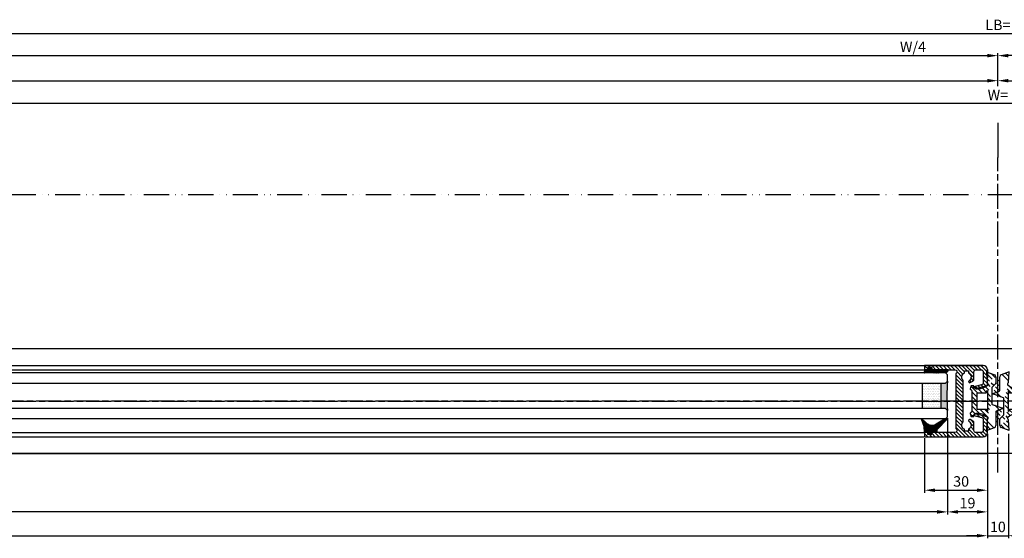
# Model space of a CAD drawing. Units: millimetres. Extents: x -2933 to 8239, y -439 to 5508.
# Drawn here: x -134 to 336, y -205 to 43 of the extents above; entities that cross this region are included whole.
import ezdxf

# ---------------------------------------------------------------- set-up
doc = ezdxf.new("R2010")
doc.units = ezdxf.units.MM
doc.linetypes.add('ACAD_ISO12W100', pattern=[21, 12, -3, 0, -3, 0, -3])
doc.linetypes.add('CENTERLINE', pattern=[30, 12, -1.5, 3, -1.5, 12])
for name, color, linetype in [('centerline-Mittellinie', 92, 'CENTERLINE'), ('dimension-Bemassung', 5, 'Continuous'), ('hatching-Schraffur', 5, 'Continuous'), ('outline-Körperkante', 7, 'Continuous'), ('Umriss', 7, 'ACAD_ISO12W100')]:
    doc.layers.add(name, color=color, linetype=linetype)
doc.styles.get("Standard").update_dxf_attribs({"font": 'arial.ttf'})
doc.dimstyles.new('ISO-5.0', dxfattribs={"dimtxt": 5, "dimasz": 5, "dimexe": 1.25, "dimexo": 0.625, "dimgap": 1, "dimtad": 1, "dimdec": 3, "dimtxsty": 'Standard', "dimcen": 2.5, "dimclrd": 256, "dimclre": 256, "dimadec": 0, "dimazin": 0, "dimtfac": 1, "dimtdec": 3, "dimtmove": 0, "dimatfit": 3, "dimfxl": 1, "dimlwd": -1, "dimlwe": -1, "dimarcsym": 0})

# ---------------------------------------------------------------- blocks, each defined once
blk = doc.blocks.new('*D126')
at = {"layer": 'dimension-Bemassung', "transparency": 16777216}
for p, q in [((3178.537490939171, 1.124947579635773), (3178.537490939171, 5.38040791250836)), ((4095.538066724693, 4.13040791250836), (3183.537490939171, 4.13040791250836))]:
    blk.add_line(p, q, dxfattribs=at)
for points in [[(3183.537490939171, 4.963741245841693), (3183.537490939171, 3.297074579175027), (3178.537490939171, 4.13040791250836)], [(4095.538066724693, 4.963741245841693), (4095.538066724693, 3.297074579175027), (4100.538066724693, 4.13040791250836)]]:
    blk.add_solid(points, dxfattribs=at)
at = {"layer": 'dimension-Bemassung', "color": 0, "transparency": 16777216, "insert": (3219.075140759074, 7.715673942522003), "char_height": 5, "attachment_point": 5}
blk.add_mtext('W/4', dxfattribs=at)
blk = doc.blocks.new('*D129')
at = {"layer": 'dimension-Bemassung', "transparency": 16777216}
for p, q in [((3143.539416418753, -178.5806391432831), (3143.539416418753, -204.7781220227571)), ((3173.539416418752, -176.5599765440485), (3173.539416418752, -204.7781220227571)), ((3148.539416418753, -203.5281220227571), (3168.539416418752, -203.5281220227571))]:
    blk.add_line(p, q, dxfattribs=at)
for points in [[(3148.539416418753, -202.6947886894237), (3148.539416418753, -204.3614553560904), (3143.539416418753, -203.5281220227571)], [(3168.539416418752, -202.6947886894237), (3168.539416418752, -204.3614553560904), (3173.539416418752, -203.5281220227571)]]:
    blk.add_solid(points, dxfattribs=at)
at = {"layer": 'dimension-Bemassung', "color": 0, "transparency": 16777216, "insert": (3160.999472547143, -199.9735517635484), "char_height": 5, "attachment_point": 5}
blk.add_mtext('30', dxfattribs=at)
blk = doc.blocks.new('*D130')
at = {"layer": 'dimension-Bemassung', "transparency": 16777216}
for p, q in [((3154.537488064809, -169.0306332215212), (3154.537488064809, -215.1291878969259)), ((3173.537490939171, -176.5806332215227), (3173.537490939171, -215.1291878969259)), ((3168.537490939171, -213.8791878969259), (3159.537488064809, -213.8791878969259))]:
    blk.add_line(p, q, dxfattribs=at)
for points in [[(3159.537488064809, -213.0458545635926), (3159.537488064809, -214.7125212302593), (3154.537488064809, -213.8791878969259)], [(3168.537490939171, -213.0458545635926), (3168.537490939171, -214.7125212302593), (3173.537490939171, -213.8791878969259)]]:
    blk.add_solid(points, dxfattribs=at)
at = {"layer": 'dimension-Bemassung', "color": 0, "transparency": 16777216, "insert": (3164.038453678961, -210.3263229583175), "char_height": 5, "attachment_point": 5}
blk.add_mtext('19', dxfattribs=at)
blk = doc.blocks.new('*D144')
at = {"layer": 'dimension-Bemassung', "transparency": 16777216}
for p, q in [((1332.03744461768, -20.05630080441489), (1332.03744461768, 15.91214149907586)), ((1337.03744461768, 14.66214149907586), (5020.03744461768, 14.66214149907586)), ((5025.03744461768, -20.05630080441489), (5025.03744461768, 15.91214149907586))]:
    blk.add_line(p, q, dxfattribs=at)
for points in [[(1337.03744461768, 15.49547483240919), (1337.03744461768, 13.82880816574252), (1332.03744461768, 14.66214149907586)], [(5020.03744461768, 15.49547483240919), (5020.03744461768, 13.82880816574252), (5025.03744461768, 14.66214149907586)]]:
    blk.add_solid(points, dxfattribs=at)
at = {"layer": 'dimension-Bemassung', "color": 0, "transparency": 16777216, "insert": (3178.537428199387, 18.16214149907586), "char_height": 5, "attachment_point": 5}
blk.add_mtext('LB=', dxfattribs=at)
blk = doc.blocks.new('*D145')
at = {"layer": 'dimension-Bemassung', "transparency": 16777216}
for p, q in [((1334.53744461768, -45.33129270829942), (1334.53744461768, -6.589818198742307)), ((1339.53744461768, -7.839818198742307), (3173.537490939171, -7.839818198742307)), ((3178.537490939171, -10.43759837375001), (3178.537490939171, -6.589818198742307))]:
    blk.add_line(p, q, dxfattribs=at)
for points in [[(1339.53744461768, -7.006484865408974), (1339.53744461768, -8.673151532075641), (1334.53744461768, -7.839818198742307)], [(3173.537490939171, -7.006484865408974), (3173.537490939171, -8.673151532075641), (3178.537490939171, -7.839818198742307)]]:
    blk.add_solid(points, dxfattribs=at)
at = {"layer": 'dimension-Bemassung', "color": 0, "transparency": 16777216, "insert": (2256.537467778426, -4.254552168728664), "char_height": 5, "attachment_point": 5}
blk.add_mtext('W/2', dxfattribs=at)
blk = doc.blocks.new('*D146')
at = {"layer": 'dimension-Bemassung', "transparency": 16777216}
for p, q in [((3173.537490939171, -176.5806332215227), (3173.537490939171, -226.5120573078802)), ((2231.536912279284, -225.2620573078802), (3168.537490939171, -225.2620573078802))]:
    blk.add_line(p, q, dxfattribs=at)
for points in [[(2231.536912279284, -224.4287239745469), (2231.536912279284, -226.0953906412136), (2226.536912279284, -225.2620573078802)], [(3168.537490939171, -224.4287239745469), (3168.537490939171, -226.0953906412136), (3173.537490939171, -225.2620573078802)]]:
    blk.add_solid(points, dxfattribs=at)
at = {"layer": 'dimension-Bemassung', "color": 0, "transparency": 16777216, "insert": (2267.429396704722, -221.7518253842786), "char_height": 5, "attachment_point": 5}
blk.add_mtext('FB1', dxfattribs=at)
blk = doc.blocks.new('*D147')
at = {"layer": 'dimension-Bemassung', "transparency": 16777216}
for p, q in [((3154.537488064809, -169.0306332215212), (3154.537488064809, -215.1291878969259)), ((3149.537488064809, -213.8791878969259), (2250.536904996407, -213.8791878969259))]:
    blk.add_line(p, q, dxfattribs=at)
for points in [[(2250.536904996407, -213.0458545635926), (2250.536904996407, -214.7125212302593), (2245.536904996407, -213.8791878969259)], [(3149.537488064809, -213.0458545635926), (3149.537488064809, -214.7125212302593), (3154.537488064809, -213.8791878969259)]]:
    blk.add_solid(points, dxfattribs=at)
at = {"layer": 'dimension-Bemassung', "color": 0, "transparency": 16777216, "insert": (2267.824598487774, -210.2939218669123), "char_height": 5, "attachment_point": 5}
blk.add_mtext('GB1', dxfattribs=at)
blk = doc.blocks.new('*D148')
at = {"layer": 'dimension-Bemassung', "transparency": 16777216}
for p, q in [((3178.537490939171, -10.43759837375001), (3178.537490939171, 5.38040791250836)), ((2261.536915153649, 4.13040791250836), (3173.537490939171, 4.13040791250836))]:
    blk.add_line(p, q, dxfattribs=at)
for points in [[(2261.536915153649, 4.963741245841693), (2261.536915153649, 3.297074579175027), (2256.536915153649, 4.13040791250836)], [(3173.537490939171, 4.963741245841693), (3173.537490939171, 3.297074579175027), (3178.537490939171, 4.13040791250836)]]:
    blk.add_solid(points, dxfattribs=at)
at = {"layer": 'dimension-Bemassung', "color": 0, "transparency": 16777216, "insert": (3138.001041119267, 7.715673942522003), "char_height": 5, "attachment_point": 5}
blk.add_mtext('W/4', dxfattribs=at)
blk = doc.blocks.new('Grundriss_Mitteldichtung')
at = {"layer": 'hatching-Schraffur'}
h = blk.add_hatch(dxfattribs=at)
h.set_pattern_fill('ANSI31', color=256, scale=0.5, angle=90, style=0)
h.set_pattern_definition([(135, (-590.9093061033714, -245.2203405933461), (-1.122532015133644, -1.122532015133644), [])])
edge = h.paths.add_edge_path(flags=0)
edge.add_arc((0.5999800977546101, 4.30000277701059), 0.2999999999999999, 180.0002651893691, 270.0002651893691)
edge.add_line((0.5999814862828998, 4.000002777013819), (4.699981486238926, 4.000021753567111))
edge.add_arc((4.699982874767215, 3.70002175357034), 0.2999999999999999, 0.00026518936908814794, 90.00026518936909, ccw=False)
edge.add_line((4.999982874763987, 3.70002314209863), (5.000017125128466, -3.699976857822136))
edge.add_arc((4.700017125131694, -3.699978246350426), 0.2999999999999999, -89.99973481063091, 0.00026518936908814794, ccw=False)
edge.add_line((4.700018513659984, -3.999978246347197), (0.600018513703958, -3.99999722290049))
edge.add_arc((0.6000199022322477, -4.299997222897289), 0.2999999999999999, 90.00026518936907, 180.0002651893691)
edge.add_line((0.3000199022354764, -4.299998611425551), (0.3000224478705604, -4.849998611419679))
edge.add_arc((0.1500224478721748, -4.849999305683824), 0.15, -89.99973481063091, 0.00026518936908814794, ccw=False)
edge.add_arc((0.1500224478721748, -4.849999305683824), 0.15, 180.0002651893691, 270.0002651893691, ccw=False)
edge.add_line((2.244787378913315e-05, -4.849999999947968), (-2.244787424388051e-05, 4.849999999948139))
edge.add_arc((0.1499775521241418, 4.850000694212284), 0.15, 90.00026518936909, 180.0002651893691, ccw=False)
edge.add_arc((0.1499775521241418, 4.850000694212284), 0.15, 0.00026518936908814794, 90.00026518936909, ccw=False)
edge.add_line((0.2999775521225274, 4.850001388476429), (0.2999800977578388, 4.300001388482301))
edge = h.paths.add_edge_path(flags=16)
edge.add_arc((0.5999800977546101, 4.30000277701059), 0.2999999999999999, 180.0002651893691, 270.0002651893691)
edge.add_line((0.5999814862828998, 4.000002777013819), (4.699981486238926, 4.000021753567111))
edge.add_arc((4.699982874767215, 3.70002175357034), 0.2999999999999999, 0.00026518936908814794, 90.00026518936909, ccw=False)
edge.add_line((4.999982874763987, 3.70002314209863), (5.000017125128466, -3.699976857822136))
edge.add_arc((4.700017125131694, -3.699978246350426), 0.2999999999999999, -89.99973481063091, 0.00026518936908814794, ccw=False)
edge.add_line((4.700018513659984, -3.999978246347197), (0.600018513703958, -3.99999722290049))
edge.add_arc((0.6000199022322477, -4.299997222897289), 0.2999999999999999, 90.00026518936907, 180.0002651893691)
edge.add_line((0.3000199022354764, -4.299998611425551), (0.3000224478705604, -4.849998611419679))
edge.add_arc((0.1500224478721748, -4.849999305683824), 0.15, -89.99973481063091, 0.00026518936908814794, ccw=False)
edge.add_arc((0.1500224478721748, -4.849999305683824), 0.15, 180.0002651893691, 270.0002651893691, ccw=False)
edge.add_line((2.244787378913315e-05, -4.849999999947968), (-2.244787424388051e-05, 4.849999999948139))
edge.add_arc((0.1499775521241418, 4.850000694212284), 0.15, 90.00026518936909, 180.0002651893691, ccw=False)
edge.add_arc((0.1499775521241418, 4.850000694212284), 0.15, 0.00026518936908814794, 90.00026518936909, ccw=False)
edge.add_line((0.2999775521225274, 4.850001388476429), (0.2999800977578388, 4.300001388482301))
edge = h.paths.add_edge_path(flags=0)
edge.add_arc((0.5999800977546101, 4.30000277701059), 0.2999999999999999, 180.0002651893691, 270.0002651893691)
edge.add_line((0.5999814862828998, 4.000002777013819), (4.699981486238926, 4.000021753567111))
edge.add_arc((4.699982874767215, 3.70002175357034), 0.2999999999999999, 0.00026518936908814794, 90.00026518936909, ccw=False)
edge.add_line((4.999982874763987, 3.70002314209863), (5.000017125128466, -3.699976857822136))
edge.add_arc((4.700017125131694, -3.699978246350426), 0.2999999999999999, -89.99973481063091, 0.00026518936908814794, ccw=False)
edge.add_line((4.700018513659984, -3.999978246347197), (0.600018513703958, -3.99999722290049))
edge.add_arc((0.6000199022322477, -4.299997222897289), 0.2999999999999999, 90.00026518936907, 180.0002651893691)
edge.add_line((0.3000199022354764, -4.299998611425551), (0.3000224478705604, -4.849998611419679))
edge.add_arc((0.1500224478721748, -4.849999305683824), 0.15, -89.99973481063091, 0.00026518936908814794, ccw=False)
edge.add_arc((0.1500224478721748, -4.849999305683824), 0.15, 180.0002651893691, 270.0002651893691, ccw=False)
edge.add_line((2.244787378913315e-05, -4.849999999947968), (-2.244787424388051e-05, 4.849999999948139))
edge.add_arc((0.1499775521241418, 4.850000694212284), 0.15, 90.00026518936909, 180.0002651893691, ccw=False)
edge.add_arc((0.1499775521241418, 4.850000694212284), 0.15, 0.00026518936908814794, 90.00026518936909, ccw=False)
edge.add_line((0.2999775521225274, 4.850001388476429), (0.2999800977578388, 4.300001388482301))
edge = h.paths.add_edge_path()
edge.add_line((0.399935202008578, 14.0000018512212), (-3.442078468970749, 12.60160309710226))
edge.add_arc((-3.100053976349386, 11.66191205934193), 0.9999999999999999, 110.0002651893728, 180.0002651893691)
edge.add_arc((0.3999622783098857, 8.150001851284102), 0.8084263848714124, 116.3168422108932, 230.0002651902886)
edge.add_line((-0.07390562008106372, 7.494672418257082), (-0.1196813188722672, 7.530708906334851))
edge.add_line((0.04155881298743225, 8.874639813166525), (0.399935202008578, 14.0000018512212))
edge.add_line((-2.09999999997774, -9.719697928289861e-06), (-2.10000579340101, 1.251694706934998))
edge.add_arc((-2.400005793397781, 1.251693318406708), 0.2999999999999999, 0.0002651893691117084, 70.00026518937)
edge.add_arc((-4.400023236303355, 5.020334739685964), 0.2999999999999999, 290.0002651893728, 360.0002651893691)
edge.add_line((-4.100023236306583, 5.020336128214254), (-4.1000539763387, 11.6619074309143))
edge.add_line((-7.441838208663398, 3.59393481810757), (-4.29741588851698, 4.738427428357866))
edge.add_arc((-7.407635759401273, 3.499965714331537), 0.09999999999999999, 110.0002651893728, 250.00026518937)
edge.add_line((-2.297401055191017, 1.533601579544111), (-7.441837338803566, 3.405996293952413))
edge.add_arc((-2.399970490342071, -6.375747039446011), 0.2999999999999999, 315.0002651893682, 360.0002651893691)
edge.add_line((-2.099970490345299, -6.375745650917722), (-2.09999999997774, -9.719697928289861e-06))
edge.add_arc((0.4000377216806328, -8.14999814854157), 0.8080580491379586, 128.1791128245837, 243.6684152741938)
edge.add_line((-4.099946023573807, -11.66194538402068), (-4.099960083174096, -8.62428304517276))
edge.add_arc((-3.799960083177325, -8.62428165664447), 0.2999999999999999, 135.0002651893683, 180.0002651893691)
edge.add_arc((-3.099946023584494, -11.66194075559305), 0.9999999999999999, 180.0002651893691, 250.00026518937)
edge.add_line((0.4000647979822816, -13.99999814847889), (-3.441961817607307, -12.60163495938436))
edge.add_line((0.4000647979822816, -13.99999814847889), (0.04161119590253293, -8.87421374930922))
edge.add_line((-4.012093099368826, -8.412150604128541), (-2.187837474150683, -6.58787809196194))
edge.add_line((-0.09725294739166657, -7.513083867629192), (-0.05583602066121784, -7.480746311662912))
edge.add_arc((5.000064797933119, -13.99997685771171), 8.249999999999917, 87.22119844542527, 127.7948814924577, ccw=False)
edge.add_line((5.400026658309002, -5.759677681696118), (6.700030686295918, -6.629945811709732))
edge.add_line((6.700030686295918, -6.629945811709732), (6.700032537666971, -7.029945811705446))
edge.add_line((6.700032537666971, -7.029945811705446), (6.529322649672167, -7.200657279944281))
edge.add_arc((6.600033655069317, -7.271367630782938), 0.1000000000000089, 135.0002651893605, 270.0002651893574)
edge.add_line((6.60003411791206, -7.371367630781876), (7.573675313746094, -7.371363124354062))
edge.add_arc((7.573673925217767, -7.071363124357332), 0.2999999999999429, 270.0002651893763, 345.0002651893761)
edge.add_line((7.863452032478904, -7.149007496671871), (8.189123727560855, -5.933561681654865))
edge.add_arc((7.88002707981556, -5.850741017852631), 0.3200000000000331, 345.0002651893695, 420.0002651893578)
edge.add_line((8.040025797146427, -5.57361214809616), (7.900025423036482, -5.492783758390331))
edge.add_arc((8.300022216363459, -4.799961583999146), 0.7999999999999967, 180.0002651893694, 240.00026518936988, ccw=False)
edge.add_line((7.500022216372031, -4.799965286741255), (7.499977783466761, 4.80003471315591))
edge.add_arc((8.29997778345821, 4.800038415897916), 0.8000000000000183, 120.00026518936139, 180.000265189362, ccw=False)
edge.add_line((7.899974576793852, 5.492856887547063), (8.039974202681037, 5.573686573212669))
edge.add_arc((7.879972920015173, 5.850813961872262), 0.3200000000000113, 300.000265189386, 375.0002651893743)
edge.add_line((8.189068801088297, 5.933637486933904), (7.863385854814283, 7.149080287203063))
edge.add_arc((7.573608466308224, 7.071433232457776), 0.3000000000000143, 15.00026518937357, 90.00026518937352)
edge.add_line((7.573607077779911, 7.371433232454578), (6.599965881946105, 7.371428726026792))
edge.add_arc((6.599966344788854, 7.271428726027845), 0.1000000000000183, 90.00026518936097, 225.0002651893584)
edge.add_line((6.529255993950187, 7.200717720630692), (6.699967462188965, 7.030007832635889))
edge.add_line((6.699967462188965, 7.030007832635889), (6.699969313560018, 6.630007832640175))
edge.add_line((6.699969313560018, 6.630007832640175), (5.399973341574992, 5.759727668714717))
edge.add_arc((4.999935201959395, 14.00002314198836), 8.250000000000078, 232.2056488862812, 272.77933193331313, ccw=False)
edge.add_arc((-2.380606943960085, 4.49463332530244), 3.784323659102293, 52.09908555372884, 52.78823686332823)
at = {"layer": 'outline-Körperkante'}
for p, q in [((-4.100023236306583, 5.020336128214254), (-4.1000539763387, 11.6619074309143)), ((0.399935202008578, 14.0000018512212), (-3.442078468970749, 12.60160309710226)), ((0.04155881298743225, 8.874639813166525), (0.399935202008578, 14.0000018512212)), ((-7.441838208663398, 3.59393481810757), (-4.29741588851698, 4.738427428357866)), ((-0.07390562008106372, 7.494672418257082), (-0.1196813188722672, 7.530708906334851)), ((2.244787378913315e-05, -4.849999999947968), (-2.244787424388051e-05, 4.849999999948139)), ((0.1499768578599969, 5.000000694210669), (0.1499768578599969, 5.000000694210669)), ((0.2999775521225274, 4.850001388476429), (0.2999800977578388, 4.300001388482301)), ((-2.297401055191017, 1.533601579544111), (-7.441837338803566, 3.405996293952413)), ((-2.09999999997774, -9.719697928289861e-06), (-2.10000579340101, 1.251694706934998)), ((0.5999814862828998, 4.000002777013819), (4.699981486238926, 4.000021753567111)), ((5.000017125128466, -3.699976857822136), (4.999982874763987, 3.70002314209863)), ((-2.099970490345299, -6.375745650917722), (-2.09999999997774, -9.719697928289861e-06)), ((0.3000199022354764, -4.299998611425551), (0.3000224478705604, -4.849998611419679)), ((4.700018513659984, -3.999978246347197), (0.600018513703958, -3.99999722290049)), ((-4.099946023573807, -11.66194538402068), (-4.099960083174096, -8.62428304517276)), ((-4.012093099368826, -8.412150604128541), (-2.187837474150683, -6.58787809196194)), ((0.4000647979822816, -13.99999814847889), (0.04161119590253293, -8.87421374930922)), ((0.1500231421363196, -4.999999305682209), (0.1500231421363196, -4.999999305682209)), ((0.4000647979822816, -13.99999814847889), (-3.441961817607307, -12.60163495938436))]:
    blk.add_line(p, q, dxfattribs=at)
blk.add_lwpolyline([(-0.09725294739166657, -7.513083867629192), (-0.05583602066121784, -7.480746311662912, -0.1789091167000419), (5.400026658309002, -5.759677681696118), (6.700030686295918, -6.629945811709732), (6.700032537666971, -7.029945811705446), (6.529322649672167, -7.200657279944281, 0.6681786379192808), (6.60003411791206, -7.371367630781876), (7.573675313746094, -7.371363124354062, 0.3394542588633754), (7.863452032478904, -7.149007496671871), (8.189123727560855, -5.933561681654865, 0.3394542588633192), (8.040025797146427, -5.57361214809616), (7.900025423036482, -5.492783758390331, -0.2679491924311254), (7.500022216372031, -4.799965286741255), (7.499977783466761, 4.80003471315591, -0.2679491924311254), (7.899974576793852, 5.492856887547063), (8.039974202681037, 5.573686573212669, 0.339454258863319), (8.189068801088297, 5.933637486933904), (7.863385854814283, 7.149080287203063, 0.3394542588633754), (7.573607077779911, 7.371433232454578), (6.599965881946105, 7.371428726026792, 0.6681786379192808), (6.529255993950187, 7.200717720630692), (6.699967462188965, 7.030007832635889), (6.699969313560018, 6.630007832640175), (5.399973341574992, 5.759727668714717, -0.1789091167000403), (-0.05590526884475366, 7.48074579447659, 0.003006998912323197), (-0.09198939972827702, 7.508490537095284)], format="xyb", dxfattribs=at)
for centre, radius, start, end in [((-3.100053976349386, 11.66191205934193), 0.9999999999999999, 110.0002651893728, 180.0002651893691), ((-4.400023236303355, 5.020334739685964), 0.2999999999999999, 290.0002651893728, 0.0002651893691117084), ((0.3999622783098857, 8.150001851284102), 0.8084263848714124, 116.3168422108932, 230.0002651902886), ((0.1499775521241418, 4.850000694212284), 0.15, 90.00026518936907, 180.0002651893691), ((0.1499775521241418, 4.850000694212284), 0.15, 0.0002651893691117084, 90.00026518936907), ((-7.407635759401273, 3.499965714331537), 0.09999999999999999, 110.0002651893728, 250.00026518937), ((-2.400005793397781, 1.251693318406708), 0.2999999999999999, 0.0002651893691117084, 70.00026518937), ((0.5999800977546101, 4.30000277701059), 0.2999999999999999, 180.0002651893691, 270.0002651893691), ((4.699982874767215, 3.70002175357034), 0.2999999999999999, 0.0002651893691117084, 90.00026518936907), ((0.6000199022322477, -4.299997222897289), 0.2999999999999999, 90.00026518936907, 180.0002651893691), ((4.700017125131694, -3.699978246350426), 0.2999999999999999, 270.0002651893691, 0.0002651893691117084), ((-3.799960083177325, -8.62428165664447), 0.2999999999999999, 135.0002651893683, 180.0002651893691), ((-2.399970490342071, -6.375747039446011), 0.2999999999999999, 315.0002651893682, 0.0002651893691117084), ((0.4000377216806328, -8.14999814854157), 0.8080580491379586, 128.1791128245837, 243.6684152741938), ((0.1500224478721748, -4.849999305683824), 0.15, 180.0002651893691, 270.0002651893691), ((0.1500224478721748, -4.849999305683824), 0.15, 270.0002651893691, 0.0002651893691117084), ((-3.099946023584494, -11.66194075559305), 0.9999999999999999, 180.0002651893691, 250.00026518937)]:
    blk.add_arc(centre, radius, start, end, dxfattribs=at)
blk = doc.blocks.new('*D160')
at = {"layer": 'dimension-Bemassung', "transparency": 16777216}
for p, q in [((3178.538090939171, -7.214818198742307), (3178.538090939171, -6.589818198742307)), ((3183.538090939171, -7.839818198742307), (5017.53744461768, -7.839818198742307)), ((5022.53744461768, -7.214818198742307), (5022.53744461768, -6.589818198742307))]:
    blk.add_line(p, q, dxfattribs=at)
for points in [[(3183.538090939171, -7.006484865408974), (3183.538090939171, -8.673151532075641), (3178.538090939171, -7.839818198742307)], [(5017.53744461768, -7.006484865408974), (5017.53744461768, -8.673151532075641), (5022.53744461768, -7.839818198742307)]]:
    blk.add_solid(points, dxfattribs=at)
at = {"layer": 'dimension-Bemassung', "color": 0, "transparency": 16777216, "insert": (4100.537767778425, -4.254552168728664), "char_height": 5, "attachment_point": 5}
blk.add_mtext('W/2', dxfattribs=at)
blk = doc.blocks.new('Grundriss_Glasverbundsteg_12mm')
at = {"layer": 'hatching-Schraffur'}
blk.add_hatch(color=256, dxfattribs=at).paths.add_polyline_path([(3, 6), (1, 6), (1.13686837721616e-13, 6.999999999999886, -0.05409945817900844), (1.13686837721616e-13, -6.999999999999773), (1.000000000000171, -5.999999999999886), (3, -5.999999999999886)])
h = blk.add_hatch(dxfattribs=at)
h.set_pattern_fill('DOTS', color=256, scale=0.5, style=0)
h.set_pattern_definition([(0, (-338.47368294135, -624.0330547285787), (0.396875, 0.79375), [0, -0.79375])])
h.paths.add_polyline_path([(12, 6), (3, 6), (3, -5.999999999999886), (12, -5.999999999999886)])
at = {"layer": 'outline-Körperkante'}
for p, q in [((3, 6), (3, -5.999999999999886)), ((12, 6), (12, -5.999999999999886))]:
    blk.add_line(p, q, dxfattribs=at)
blk.add_arc((-64.50630907687292, -2.273736754432321e-13), 64.88500528412607, 353.8066961232445, 6.193303876755505, dxfattribs=at)
blk = doc.blocks.new('Grundriss_H-profil')
at = {"layer": 'hatching-Schraffur'}
h = blk.add_hatch(dxfattribs=at)
h.set_pattern_fill('LINE', color=256, scale=0.4, angle=45, style=0)
h.set_pattern_definition([(315, (-385.3312636448503, -260.1302474895663), (-0.8980256121069154, -0.8980256121069153), [])])
edge = h.paths.add_edge_path()
edge.add_line((15.49999712563476, -15), (26.49999712563476, -15))
edge.add_line((26.49999712563476, -15), (26.49999712563476, -16))
edge.add_line((26.49999712563476, -16), (28.49999712563476, -16))
edge.add_line((28.49999712563476, -16), (28.49999712563476, -15))
edge.add_line((28.49999712563476, -15), (29.99999712563476, -15))
edge.add_line((29.99999712563476, -15), (29.99999712563476, -17))
edge.add_line((29.99999712563476, -17), (1.99999712563476, -17))
edge.add_ellipse((1.99999712563479, -15), major_axis=(1.414213562373096, 1.414213562373096), ratio=0.9999999999999991, start_angle=135.0000000000016, end_angle=224.9999999999992, ccw=False)
edge.add_line((-2.874365238330668e-06, -15.00000000000005), (-2.87436523744048e-06, -7.730820300845945))
edge.add_ellipse((0.2999971256348024, -7.730820300845945), major_axis=(-0.2121320343559926, 0.2121320343559926), ratio=0.9999999999999978, start_angle=-30.000000000002615, end_angle=45.000000000000114, ccw=False)
edge.add_line((0.2223514121040457, -7.441042552959171), (5.600395435616462, -5.999999999999997))
edge.add_line((5.600395435616462, -5.999999999999997), (6.39999712563474, -6.461650250976558))
edge.add_line((6.39999712563474, -6.461650250976558), (6.39999712563474, -6.821023553303061))
edge.add_line((6.39999712563474, -6.821023553303061), (2.741178080532221, -7.801401161689906))
edge.add_ellipse((2.999997125634819, -8.767326987979), major_axis=(-0.7071067811865793, 0.7071067811865794), ratio=0.9999999999999998, start_angle=-29.99999999999611, end_angle=45)
edge.add_line((1.999997125634762, -8.767326987979), (1.999997125634762, -14))
edge.add_ellipse((2.999997125634762, -14), major_axis=(0.7071067811865479, 0.7071067811865478), ratio=0.999999999999999, start_angle=135, end_angle=225)
edge.add_line((2.999997125634762, -15), (5.399997125634739, -15))
edge.add_ellipse((5.399997125634739, -14), major_axis=(0.7071067811865477, 0.7071067811865477), ratio=0.9999999999999997, start_angle=225, end_angle=315)
edge.add_line((6.399997125634739, -14), (6.39999712563474, -10.46746704158317))
edge.add_ellipse((7.399997125634797, -10.4674670415834), major_axis=(-0.7071067811865892, 0.7071067811865891), ratio=0.999999999999998, start_angle=-15.000000000002785, end_angle=44.999999999986926, ccw=False)
edge.add_line((6.899997125634797, -9.601441637798867), (8.245906199707688, -8.824380671577954))
edge.add_ellipse((8.499997125634733, -9.255005567933834), major_axis=(0.3535533905932587, 0.3535533905932588), ratio=0.9999999999999876, start_angle=258.74898859586597, end_angle=435.54279951992476, ccw=False)
edge.add_ellipse((9.999997125634733, -11.4999999999992), major_axis=(1.555634918610973, 1.555634918610973), ratio=1, start_angle=78.74898859587924, end_angle=197.9643082105983)
edge.add_line((8.999997125634762, -13.45959179422658), (8.999997125634762, -14.40000000000003))
edge.add_line((8.999997125634762, -14.40000000000003), (10.99999712563476, -14.40000000000003))
edge.add_line((10.99999712563476, -14.40000000000003), (10.99999712563476, -13.45959179422652))
edge.add_ellipse((9.999997125634733, -11.5), major_axis=(-1.555634918610404, 1.555634918610404), ratio=0.9999999999999998, start_angle=162.0356917894131, end_angle=263.624832873019)
edge.add_ellipse((12.49999712563385, -9.502501564456507), major_axis=(-0.70710678118591, 0.7071067811859099), ratio=0.9999999999999966, start_angle=45.000000000114085, end_angle=83.62483287314461, ccw=False)
edge.add_line((11.49999712563476, -9.502501564458496), (11.49999712563476, -0.4000000000000323))
edge.add_line((11.49999712563476, -0.4000000000000319), (11.89999712563474, -5.473399511402022e-14))
edge.add_line((11.89999712563474, -5.474798674305614e-14), (11.49999712563476, 0.3999999999999226))
edge.add_line((11.49999712563476, 0.3999999999999226), (11.49999712563477, 9.502501564458386))
edge.add_ellipse((12.49999712563508, 9.502501564458273), major_axis=(-0.7071067811867682, 0.7071067811867681), ratio=0.9999999999999982, start_angle=6.375167126985616, end_angle=44.99999999999352, ccw=False)
edge.add_ellipse((9.999997125634538, 11.5000000000008), major_axis=(1.555634918609921, 1.555634918609921), ratio=0.9999999999999998, start_angle=276.3751671269646, end_angle=377.9643082105721)
edge.add_line((10.99999712563477, 13.45959179422647), (10.99999712563477, 14.39999999999992))
edge.add_line((10.99999712563477, 14.39999999999992), (8.999997125634765, 14.39999999999992))
edge.add_line((8.999997125634765, 14.39999999999992), (8.999997125634765, 13.45959179422647))
edge.add_ellipse((9.999997125634794, 11.49999999999904), major_axis=(1.555634918610976, 1.555634918610976), ratio=1, start_angle=72.03569178940238, end_angle=191.2510114041187)
edge.add_ellipse((8.499997125634765, 9.25500556793378), major_axis=(0.3535533905932512, 0.3535533905932512), ratio=0.9999999999999967, start_angle=194.4572004800756, end_angle=371.2510114041333, ccw=False)
edge.add_line((8.24590619970772, 8.8243806715779), (6.899997125634571, 9.60144163779859))
edge.add_ellipse((7.399997125634685, 10.46746704158307), major_axis=(-0.7071067811866109, 0.7071067811866107), ratio=0.9999999999999989, start_angle=44.999999999999886, end_angle=104.9999999999954, ccw=False)
edge.add_line((6.3999971256346, 10.46746704158307), (6.399997125634743, 14))
edge.add_ellipse((5.399997125634743, 14), major_axis=(0.7071067811865479, 0.7071067811865478), ratio=0.999999999999999, start_angle=314.9999999999999, end_angle=405.0000000000001)
edge.add_line((5.399997125634743, 15), (2.999997125634765, 14.99999999999995))
edge.add_ellipse((2.999997125634765, 14), major_axis=(-0.7071067811865076, 0.7071067811865077), ratio=0.9999999999999996, start_angle=-45.00000000000002, end_angle=45.00000000000326)
edge.add_line((1.999997125634765, 13.99999999999995), (1.999997125634651, 8.767326987978894))
edge.add_ellipse((2.999997125634708, 8.767326987979008), major_axis=(-0.7071067811865878, 0.7071067811865878), ratio=0.9999999999999996, start_angle=45.00000000000652, end_angle=120.0000000000033)
edge.add_line((2.741178080532223, 7.801401161689856), (6.399997125634742, 6.821023553302953))
edge.add_line((6.399997125634742, 6.821023553302953), (6.399997125634742, 6.461650250976507))
edge.add_line((6.399997125634742, 6.461650250976507), (5.600395435616464, 5.999999999999946))
edge.add_line((5.600395435616464, 5.999999999999946), (0.2223514121040475, 7.441042552959178))
edge.add_ellipse((0.2999971256347474, 7.730820300845895), major_axis=(-0.2121320343559517, 0.2121320343559517), ratio=0.9999999999999986, start_angle=45.000000000010914, end_angle=120.00000000001029, ccw=False)
edge.add_line((-2.874365235547038e-06, 7.730820300845838), (-2.874365234656849e-06, 14.99999999999995))
edge.add_ellipse((1.999997125634737, 15), major_axis=(1.414213562373076, 1.414213562373076), ratio=0.9999999999999989, start_angle=44.999999999999204, end_angle=135.0000000000016, ccw=False)
edge.add_line((1.999997125634766, 16.99999999999995), (29.99999712563477, 16.99999999999994))
edge.add_line((29.99999712563477, 16.99999999999994), (29.99999712563477, 14.99999999999994))
edge.add_line((29.99999712563477, 14.99999999999994), (28.49999712563477, 14.99999999999994))
edge.add_line((28.49999712563477, 14.99999999999994), (28.49999712563477, 15.99999999999994))
edge.add_line((28.49999712563477, 15.99999999999994), (26.49999712563477, 15.99999999999994))
edge.add_line((26.49999712563477, 15.99999999999994), (26.49999712563477, 14.99999999999994))
edge.add_line((26.49999712563477, 14.99999999999994), (15.49999712563477, 14.99999999999994))
edge.add_ellipse((15.49999712563479, 13.99999999999994), major_axis=(0.7071067811865479, 0.7071067811865478), ratio=0.9999999999999996, start_angle=45.00000000000164, end_angle=194.999999999998)
edge.add_line((14.99999712563477, 13.13397459621553), (14.99999712563476, -13.13397459621558))
edge.add_ellipse((15.49999712563473, -14), major_axis=(0.7071067811865265, 0.7071067811865265), ratio=0.999999999999999, start_angle=74.99999999999913, end_angle=225.0000000000016)
at = {"layer": 'outline-Körperkante'}
blk.add_line((30, -17), (2, -17), dxfattribs=at)
blk.add_lwpolyline([(10.99999712563477, 13.45959179422647, -0.4747768484601994), (11.71874712563442, 10.12671982556538, 0.170146590439646), (11.49999712563477, 9.502501564458386), (11.49999712563476, 0.3999999999999226), (11.89999712563474, -5.474798674305614e-14), (11.49999712563476, -0.4000000000000319), (11.49999712563476, -9.502501564458496, 0.1701465904396517), (11.71874712563556, -10.12671982556463, -0.4747768484601927), (10.99999712563476, -13.45959179422652), (10.99999712563476, -14.40000000000003), (8.999997125634762, -14.40000000000003), (8.999997125634762, -13.45959179422658, -0.5727941721727782), (8.777774903412363, -9.670745277575518, 0.9724049664168604), (8.245906199707688, -8.824380671577954), (6.899997125634797, -9.601441637798867, 0.267949192431065), (6.39999712563474, -10.46746704158317), (6.399997125634739, -14, -0.414213562373095), (5.399997125634739, -15), (2.999997125634762, -15, -0.414213562373095), (1.999997125634762, -14), (1.999997125634762, -8.767326987979, -0.3394542588633702), (2.741178080532221, -7.801401161689906), (6.39999712563474, -6.821023553303061), (6.39999712563474, -6.461650250976558), (5.600395435616462, -5.999999999999997), (0.2223514121040457, -7.441042552959171, 0.3394542588633806), (-2.87436523744048e-06, -7.730820300845945), (-2.874365238330668e-06, -15.00000000000005, 0.414213562373095), (1.999997125634762, -17), (29.99999712563476, -17), (29.99999712563476, -15), (28.49999712563476, -15), (28.49999712563476, -16), (26.49999712563476, -16), (26.49999712563476, -15), (15.49999712563476, -15, -0.7673269879789623), (14.99999712563476, -13.13397459621558), (14.99999712563477, 13.13397459621553, -0.7673269879789567), (15.49999712563477, 14.99999999999994), (26.49999712563477, 14.99999999999994), (26.49999712563477, 15.99999999999994), (28.49999712563477, 15.99999999999994), (28.49999712563477, 14.99999999999994), (29.99999712563477, 14.99999999999994), (29.99999712563477, 16.99999999999994), (1.999997125634766, 16.99999999999995, 0.414213562373095), (-2.874365234656849e-06, 14.99999999999995), (-2.874365235547038e-06, 7.730820300845838, 0.3394542588633984), (0.2223514121040475, 7.441042552959178), (5.600395435616464, 5.999999999999946), (6.399997125634742, 6.461650250976507), (6.399997125634742, 6.821023553302953), (2.741178080532223, 7.801401161689856, -0.3394542588633446), (1.999997125634651, 8.767326987978894), (1.999997125634765, 13.99999999999995, -0.414213562373095), (2.999997125634765, 14.99999999999995), (5.399997125634743, 15, -0.414213562373095), (6.399997125634743, 14), (6.399997125634571, 10.46746704158307, 0.2679491924311277), (6.899997125634571, 9.60144163779859), (8.245906199707692, 8.824380671577844, 0.9724049664168467), (8.777774903412366, 9.670745277575408, -0.5727941721727757), (8.999997125634765, 13.45959179422647), (8.999997125634765, 14.39999999999992), (10.99999712563477, 14.39999999999992)], format="xyb", close=True, dxfattribs=at)
blk = doc.blocks.new('Grundriss_Verglasungsgummi_21-23mm')
at = {"layer": 'hatching-Schraffur'}
h = blk.add_hatch(dxfattribs=at)
h.set_pattern_fill('GRATE', color=256, scale=0.6, angle=70, style=0)
h.set_pattern_definition([(70, (-30, 17), (-0.4475286106492888, 0.1628870932588498), []), (160, (-30, 17), (-0.6515483730353991, -1.790114442597155), [])])
edge = h.paths.add_edge_path()
edge.add_line((1.233225623188389, 8.48687365485273), (-0.9554146650784787, 6.488937604732996))
edge.add_arc((-4.17118306676057, 10.52938414710757), 5.163949522898503, 283.10873944227365, 308.51608236957225, ccw=False)
edge.add_line((-3, 5.5), (-3.942235403217069, 5.5))
edge.add_arc((-3.942235403217026, 7.999999999999965), 2.499999999999965, 229.9999999999991, 269.99999999999903, ccw=False)
edge.add_line((-5.549204427433381, 6.084888892202571), (-9.5, 8.549999999999955))
edge.add_line((-9.5, 8.549999999999955), (-10.89999999999998, 8.549999999999955))
edge.add_line((-10.89999999999998, 8.549999999999955), (-5.800000000000011, 3.322056677769524))
edge.add_line((-5.800000000000011, 3.322056677769524), (-5.800000000000011, 2.5))
edge.add_arc((-5.300000000000011, 2.5), 0.5, 180, 270)
edge.add_line((-5.300000000000011, 2), (-3.367949192431126, 2))
edge.add_line((-3.367949192431126, 2), (-3.100000000000023, 1))
edge.add_line((-3.100000000000023, 1), (-1.600000000000023, 1))
edge.add_line((-1.600000000000023, 1), (-1.600000000000023, 2))
edge.add_line((-1.600000000000023, 2), (0, 2))
edge.add_line((0, 2), (0.2323714666781598, 4.924285112033203))
edge.add_line((0.2323714666781598, 4.924285112033203), (1.426179017842912, 8.449999999999932))
edge.add_arc((1.326179017842918, 8.449999999999934), 0.0999999999999941, 359.999999999999, 521.6377180453608)
at = {"layer": 'outline-Körperkante'}
blk.add_lwpolyline([(1.233225623188389, 8.48687365485273), (-0.9554146650784787, 6.488937604732996, -0.1113168506135773), (-3, 5.5), (-3.942235403217069, 5.5, -0.1763269807084644), (-5.549204427433381, 6.084888892202571), (-9.5, 8.549999999999955), (-10.89999999999998, 8.549999999999955), (-5.800000000000011, 3.322056677769524), (-5.800000000000011, 2.5, 0.414213562373095), (-5.300000000000011, 2), (-3.367949192431126, 2), (-3.100000000000023, 1), (-1.600000000000023, 1), (-1.600000000000023, 2), (0, 2), (0.2323714666781598, 4.924285112033203), (1.426179017842912, 8.449999999999932, 0.8513505294362962), (1.231270657935568, 8.481502431964714)], format="xyb", dxfattribs=at)
blk = doc.blocks.new('Grundriss_Verglasungsgummi_dünn_mit_Abreisskante')
at = {"layer": 'hatching-Schraffur'}
h = blk.add_hatch(dxfattribs=at)
h.set_pattern_fill('GRATE', color=256, scale=0.6, angle=70, style=0)
h.set_pattern_definition([(290.0000000000001, (-30, 3.884265839817544), (-0.4475286106492888, -0.1628870932588498), []), (200, (-30, 3.884265839817544), (-0.6515483730353991, 1.790114442597155), [])])
edge = h.paths.add_edge_path()
edge.add_line((-4.349999999999966, -9.66573416018241), (-4.649999999999977, -9.66573416018241))
edge.add_line((-4.649999999999977, -9.66573416018241), (-4.799999999999955, -9.815734160182387))
edge.add_line((-4.799999999999955, -9.815734160182387), (-5.199999999999989, -9.815734160182387))
edge.add_line((-5.199999999999989, -9.815734160182387), (-5.349999999999966, -9.66573416018241))
edge.add_line((-5.349999999999966, -9.66573416018241), (-5.649999999999977, -9.66573416018241))
edge.add_line((-5.649999999999977, -9.66573416018241), (-5.800000000000011, -9.815734160182387))
edge.add_line((-5.800000000000011, -9.815734160182387), (-6.199999999999989, -9.815734160182387))
edge.add_line((-6.199999999999989, -9.815734160182387), (-6.349999999999966, -9.66573416018241))
edge.add_line((-6.349999999999966, -9.66573416018241), (-6.649999999999977, -9.66573416018241))
edge.add_line((-6.649999999999977, -9.66573416018241), (-6.800000000000011, -9.815734160182387))
edge.add_line((-6.800000000000011, -9.815734160182387), (-10, -9.815734160182387))
edge.add_arc((-9.999999999999972, -11.11573416018243), 1.30000000000004, 90.00000000000124, 180.0000000000012)
edge.add_line((-11.30000000000001, -11.11573416018246), (-3.300000000000011, -11.11573416018246))
edge.add_line((-3.300000000000011, -11.11573416018246), (-3.300000000000011, -12.11573416018246))
edge.add_line((-3.300000000000011, -12.11573416018246), (-1.600000000000023, -12.11573416018246))
edge.add_line((-1.600000000000023, -12.11573416018246), (-1.600000000000023, -11.11573416018246))
edge.add_line((-1.600000000000023, -11.11573416018246), (0, -11.11573416018246))
edge.add_line((0, -11.11573416018246), (0.2191612573451494, -9.66573416018241))
edge.add_line((0.2191612573451494, -9.66573416018241), (-0.01494120900906637, -9.66573416018241))
edge.add_line((-0.01494120900906637, -9.66573416018241), (-0.3000000000000114, -9.815734160182387))
edge.add_line((-0.3000000000000114, -9.815734160182387), (-4.199999999999932, -9.815734160182387))
edge.add_line((-4.199999999999932, -9.815734160182387), (-4.349999999999966, -9.66573416018241))
at = {"layer": 'outline-Körperkante'}
blk.add_lwpolyline([(-4.349999999999966, -9.66573416018241), (-4.649999999999977, -9.66573416018241), (-4.799999999999955, -9.815734160182387), (-5.199999999999989, -9.815734160182387), (-5.349999999999966, -9.66573416018241), (-5.649999999999977, -9.66573416018241), (-5.800000000000011, -9.815734160182387), (-6.199999999999989, -9.815734160182387), (-6.349999999999966, -9.66573416018241), (-6.649999999999977, -9.66573416018241), (-6.800000000000011, -9.815734160182387), (-10, -9.815734160182387, 0.414213562373095), (-11.30000000000001, -11.11573416018246), (-3.300000000000011, -11.11573416018246), (-3.300000000000011, -12.11573416018246), (-1.600000000000023, -12.11573416018246), (-1.600000000000023, -11.11573416018246), (0, -11.11573416018246), (0.2191612573451494, -9.66573416018241), (-0.01494120900906637, -9.66573416018241), (-0.3000000000000114, -9.815734160182387), (-4.199999999999932, -9.815734160182387)], format="xyb", close=True, dxfattribs=at)
blk = doc.blocks.new('Grundriss_Laufflügel_Teleskop')
at = {"layer": 'centerline-Mittellinie'}
blk.add_line((-970.2325848883988, -1.70530256582424e-13), (1.368789951530289, 0), dxfattribs=at)
at = {"layer": 'outline-Körperkante'}
for p, q in [((-872.8711993235506, 17.00051960341216), (-30, 16.99999999999909)), ((-872.0429029743386, 15.00000000000045), (-30, 14.99999999999909)), ((0, 15.04810660417266), (0, 11.17502503428906)), ((-20.0000028743616, 13.55000000000018), (-927.0005859427642, 13.54999938328885)), ((-19.0000028743616, 12.55000000000018), (-20.0000028743616, 13.55000000000018)), ((-20.0000028743616, 8.550000000000637), (-19.0000028743616, 9.550000000000637)), ((-19.0000028743616, 9.550000000000637), (-19.0000028743616, 12.55000000000018)), ((-927.0005859427642, 8.54999938328885), (-20.0000028743616, 8.550000000000637)), ((-20.0000028743616, -3.449999999999363), (-927.0005859427642, -3.450000616711151)), ((-19.0000028743616, -4.449999999999363), (-20.0000028743616, -3.449999999999363)), ((-19.0000028743616, -7.449999999999363), (-19.0000028743616, -4.449999999999363)), ((-20.0000028743616, -8.449999999999363), (-927.0005859427642, -8.45000061671115)), ((-20.0000028743616, -8.449999999999363), (-19.0000028743616, -7.449999999999363)), ((-906.394817543372, -14.99999999999955), (-30.33258663227889, -15.00000000000045)), ((-873.811915421175, -16.99935156131551), (-30.33258663227525, -17.00000000000045))]:
    blk.add_line(p, q, dxfattribs=at)
at = {"rotation": 180}
for name, p in [('Grundriss_Verglasungsgummi_dünn_mit_Abreisskante', (-30, 3.884265839816635)), ('Grundriss_H-profil', (-2.874365236493759e-06, -9.094947017729282e-13)), ('Grundriss_Glasverbundsteg_12mm', (-19.00000287436887, 2.550000000034345))]:
    blk.add_blockref(name, p, dxfattribs=at)
at = {"xscale": -1}
blk.add_blockref('Grundriss_Verglasungsgummi_21-23mm', (-30, -17.00000000000091), dxfattribs=at)
blk = doc.blocks.new('*D162')
at = {"layer": 'dimension-Bemassung', "transparency": 16777216}
for p, q in [((3173.537490939171, -176.5806332215227), (3173.537490939171, -226.5120573078802)), ((3183.537490939171, -176.5806332215227), (3183.537490939171, -226.5120573078802)), ((3168.537490939171, -225.2620573078802), (3163.537490939171, -225.2620573078802)), ((3173.537490939171, -225.2620573078802), (3183.537490939171, -225.2620573078802)), ((3188.537490939171, -225.2620573078802), (3193.537490939171, -225.2620573078802))]:
    blk.add_line(p, q, dxfattribs=at)
for points in [[(3168.537490939171, -224.4287239745469), (3168.537490939171, -226.0953906412136), (3173.537490939171, -225.2620573078802)], [(3188.537490939171, -224.4287239745469), (3188.537490939171, -226.0953906412136), (3183.537490939171, -225.2620573078802)]]:
    blk.add_solid(points, dxfattribs=at)
at = {"layer": 'dimension-Bemassung', "color": 0, "transparency": 16777216, "insert": (3178.537490939171, -221.7091923692718), "char_height": 5, "attachment_point": 5}
blk.add_mtext('10', dxfattribs=at)
blk = doc.blocks.new('*D164')
at = {"layer": 'dimension-Bemassung', "transparency": 16777216}
for p, q in [((1334.536915153649, -85.33063383823318), (1334.536915153649, -17.55832537390525)), ((5022.538066724693, -85.33063383823318), (5022.538066724693, -17.55832537390525)), ((5017.538066724693, -18.80832537390525), (1339.536915153649, -18.80832537390525))]:
    blk.add_line(p, q, dxfattribs=at)
for points in [[(1339.536915153649, -17.97499204057192), (1339.536915153649, -19.64165870723858), (1334.536915153649, -18.80832537390525)], [(5017.538066724693, -17.97499204057192), (5017.538066724693, -19.64165870723858), (5022.538066724693, -18.80832537390525)]]:
    blk.add_solid(points, dxfattribs=at)
at = {"layer": 'dimension-Bemassung', "color": 0, "transparency": 16777216, "insert": (3178.537490939171, -15.30832537390525), "char_height": 5, "attachment_point": 5}
blk.add_mtext('W=', dxfattribs=at)
blk = doc.blocks.new('Grundriss_Teleskop_EB_OF')
at = {"layer": 'centerline-Mittellinie'}
for p, q in [((3178.537490939171, -195.0543065064969), (3178.538090939171, -44.48213323085837)), ((4153.436187930187, -160.9556332215219), (2196.148628130035, -160.9556332215218))]:
    blk.add_line(p, q, dxfattribs=at)
at = {"layer": 'dimension-Bemassung'}
blk.add_line((3178.537834082346, -28.02318412723905), (3178.538090939171, -44.48213323085837), dxfattribs=at)
at = {"layer": 'outline-Körperkante'}
for p, q in [((6162.538090939062, -135.9556391432818), (194.5380909392788, -135.9556391432818)), ((6162.538090939062, -185.9556391432818), (194.5380909392788, -185.9556391432818)), ((194.5380909392786, -185.9556391432818), (3173.539416418752, -185.9556391432818))]:
    blk.add_line(p, q, dxfattribs=at)
at = {"layer": 'Umriss'}
blk.add_line((4987.666374732611, -62.45629270817836), (184.5403529062851, -62.45629270817835), dxfattribs=at)
at = {"layer": 'outline-Körperkante'}
for name, p in [('Grundriss_Laufflügel_Teleskop', (3173.537490939171, -160.9556332215219)), ('Grundriss_Mitteldichtung', (3183.537490939171, -160.9556332215219))]:
    blk.add_blockref(name, p, dxfattribs=at)
at = {"layer": 'outline-Körperkante', "rotation": 180}
blk.add_blockref('Grundriss_Mitteldichtung', (3173.537490939171, -160.9556332215218), dxfattribs=at)
at = {"layer": 'dimension-Bemassung'}
dim = blk.add_linear_dim(base=(5025.03744461768, 14.66214149907586), p1=(1332.03744461768, -20.68130080441489), p2=(5025.03744461768, -20.68130080441489), text='LB=', dimstyle='ISO-5.0', dxfattribs=at)
dim.commit()
dim.dimension.update_dxf_attribs({"geometry": '*D144', "text_midpoint": (3178.537428199387, 14.66214149907586), "dimtype": 160})
for base, p1, p2, text, override, picture, middle in [((3178.537490939171, 4.13040791250836), (2256.536915153649, -88.06465163047457), (3178.537490939171, -11.06259837375001), 'W/4', {"dimse1": 1}, '*D148', (3138.001041119267, 4.13040791250836)), ((2245.536904996407, -213.8791878969259), (3154.537488064809, -168.4056332215212), (2245.536904996407, -168.405633838233), 'GB1', {"dimse1": 0, "dimse2": 1}, '*D147', (2267.824598487774, -213.8791878969259)), ((3173.537490939171, -225.2620573078802), (2226.536912279284, -175.9556338382338), (3173.537490939171, -175.9556332215227), 'FB1', {"dimse1": 1}, '*D146', (2267.429396704722, -225.2620573078802))]:
    dim = blk.add_linear_dim(base=base, p1=p1, p2=p2, text=text, dimstyle='ISO-5.0', override=override, dxfattribs=at)
    dim.commit()
    dim.dimension.update_dxf_attribs({"geometry": picture, "text_midpoint": middle, "dimtype": 160})
dim = blk.add_linear_dim(base=(3178.537490939171, 4.13040791250836), p1=(4100.538066724693, -87.95563383823443), p2=(3178.537490939171, 0.4999475796357729), angle=180, text='W/4', dimstyle='ISO-5.0', override={"dimse1": 1}, dxfattribs=at)
dim.commit()
dim.dimension.update_dxf_attribs({"geometry": '*D126', "text_midpoint": (3219.075140759074, 4.13040791250836), "dimtype": 160})
for base, p1, p2, text, picture, middle in [((3178.537490939171, -7.839818198742307), (1334.53744461768, -45.95629270829942), (3178.537490939171, -11.06259837375001), 'W/2', '*D145', (2256.537467778426, -4.254552168728664)), ((5022.53744461768, -7.839818198742307), (3178.538090939171, -7.839818198742307), (5022.53744461768, -7.839818198742307), 'W/2', '*D160', (4100.537767778425, -4.254552168728664)), ((1334.536915153649, -18.80832537390525), (5022.538066724693, -85.95563383823318), (1334.536915153649, -85.95563383823318), 'W=', '*D164', (3178.537490939171, -15.30832537390525))]:
    dim = blk.add_linear_dim(base=base, p1=p1, p2=p2, text=text, dimstyle='ISO-5.0', dxfattribs=at)
    dim.commit()
    dim.dimension.update_dxf_attribs({"geometry": picture, "text_midpoint": middle})
dim = blk.add_linear_dim(base=(3154.537488064809, -213.8791878969259), p1=(3173.537490939171, -175.9556332215227), p2=(3154.537488064809, -168.4056332215212), dimstyle='ISO-5.0', override={"dimse2": 0, "dimsd2": 0}, dxfattribs=at)
dim.commit()
dim.dimension.update_dxf_attribs({"geometry": '*D130', "text_midpoint": (3164.038453678961, -213.8791878969259), "dimtype": 160})
for base, p1, p2, picture, middle in [((3173.539416418752, -203.5281220227571), (3143.539416418753, -177.9556391432831), (3173.539416418752, -175.9349765440485), '*D129', (3160.999472547143, -203.5281220227571)), ((3183.537490939171, -225.2620573078802), (3173.537490939171, -175.9556332215227), (3183.537490939171, -175.9556332215227), '*D162', (3178.537490939171, -225.2620573078802))]:
    dim = blk.add_linear_dim(base=base, p1=p1, p2=p2, dimstyle='ISO-5.0', dxfattribs=at)
    dim.commit()
    dim.dimension.update_dxf_attribs({"geometry": picture, "text_midpoint": middle, "dimtype": 160})

msp = doc.modelspace()

# ---------------------------------------------------------------- block references
at = {"layer": 'outline-Körperkante'}
msp.add_blockref('Grundriss_Teleskop_EB_OF', (-2846.034763005079, 21.49692031271076), dxfattribs=at)

doc.saveas('drawing.dxf')
